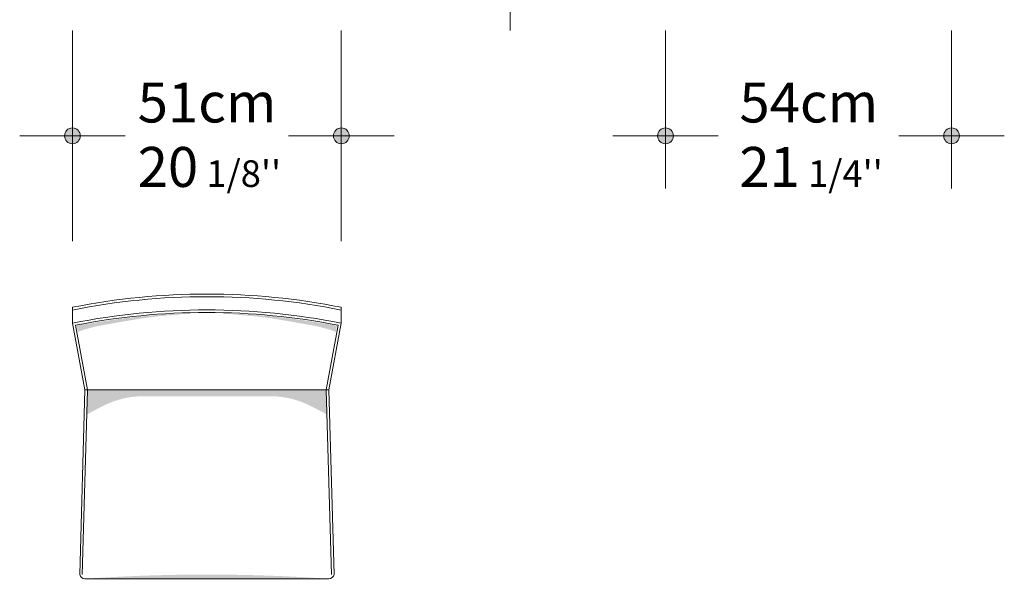
# Model space of a CAD drawing. Units: centimetres. Extents: x -537 to 1333, y -13 to 1112.
# Drawn here: x -133 to 54, y 874 to 981 of the extents above; entities that cross this region are included whole.
import ezdxf

# ---------------------------------------------------------------- set-up
doc = ezdxf.new("R2010")
doc.units = ezdxf.units.CM
doc.header["$LTSCALE"] = 25.4
doc.layers.add('Nessuna', color=7, linetype='Continuous', lineweight=0)
doc.styles.add('Arial', font='Arial')

# ---------------------------------------------------------------- blocks, each defined once
blk = doc.blocks.new('Gruppo-59')
at = {"color": 7, "linetype": 'Continuous', "lineweight": 0}
blk.add_wipeout([(-144.5217886131465, 907.587482873628), (-142.1627501937841, 894.9244849324248), (-143.14216344656234, 859.9013876905843), (-142.02578408914323, 859.1126774563561), (-119.02178670579778, 859.1032531910575), (-119.02178670579778, 913.1032531910583), (-119.12204117951828, 913.1032146794676), (-119.22229559406368, 913.1030991447184), (-119.32254989025887, 913.1029065868786), (-119.4228040089289, 913.1026370060621), (-119.5230578908988, 913.1022904024279), (-119.62331147699386, 913.1018667761806), (-119.72356470803948, 913.1013661275704), (-119.82381752486128, 913.1007884568926), (-119.92406986828512, 913.1001337644882), (-120.02432167913716, 913.0994020507438), (-120.12457289824385, 913.098593316091), (-120.22482346643203, 913.0977075610075), (-120.32507332452886, 913.096744786016), (-120.42532241336195, 913.0957049916844), (-120.52557067375938, 913.0945881786269), (-120.62581804654958, 913.0933943475027), (-120.72606447256176, 913.0921234990161), (-120.82630989262569, 913.0907756339177), (-120.92655424757146, 913.0893507530025), (-121.02679747822997, 913.0878488571121), (-121.12703952543268, 913.0862699471327), (-121.22728033001185, 913.0846140239961), (-121.32751983280048, 913.08288108868), (-121.42775797463223, 913.0810711422071), (-121.52799469634166, 913.0791841856459), (-121.62822993876414, 913.07722022011), (-121.72846364273587, 913.0751792467587), (-121.82869574909405, 913.0730612667965), (-121.92892619867675, 913.0708662814739), (-122.02915493232304, 913.0685942920861), (-122.12938189087302, 913.0662452999746), (-122.22960701516777, 913.0638193065254), (-122.32983024604957, 913.0613163131708), (-122.43005152436169, 913.0587363213878), (-122.53027079094868, 913.0560793326997), (-122.6304879866561, 913.0533453486744), (-122.73070305233095, 913.0505343709259), (-122.83091592882137, 913.0476464011132), (-122.93112655697672, 913.0446814409412), (-123.03133487764786, 913.0416394921594), (-123.13154083168686, 913.0385205565641), (-123.23174435994729, 913.0353246359955), (-123.33194540328407, 913.0320517323404), (-123.43214390255366, 913.0287018475304), (-123.53233979861398, 913.0252749835432), (-123.63253303232449, 913.0217711424011), (-123.73272354454622, 913.0181903261722), (-123.83291127614169, 913.0145325369704), (-123.93309616797531, 913.0107977769545), (-124.03327816091317, 913.0069860483288), (-124.1334571958228, 913.0030973533436), (-124.23363321357367, 912.9991316942936), (-124.33380615503688, 912.9950890735201), (-124.43397596108557, 912.9909694934089), (-124.53414257259448, 912.9867729563917), (-124.63430593044045, 912.9824994649456), (-124.73446597550208, 912.9781490215928), (-124.83462264866004, 912.9737216289013), (-124.93477589079697, 912.9692172894844), (-125.03492564279745, 912.9646360060005), (-125.1350718455482, 912.9599777811542), (-125.23521443993805, 912.9552426176945), (-125.33535336685789, 912.9504305184166), (-125.4354885672008, 912.9455414861608), (-125.53561998186214, 912.9405755238128), (-125.63574755173936, 912.9355326343039), (-125.73587121773227, 912.9304128206104), (-125.83599092074296, 912.9252160857544), (-125.93610660167593, 912.9199424328033), (-126.03621820143792, 912.9145918648699), (-126.1363256609382, 912.9091643851123), (-126.23642892108839, 912.9036599967342), (-126.33652792280266, 912.8980787029841), (-126.43662260699766, 912.8924205071569), (-126.53671291459263, 912.8866854125921), (-126.63679878650927, 912.880873422675), (-126.73688016367207, 912.874984540836), (-126.8369569870081, 912.8690187705508), (-126.937029197447, 912.862976115341), (-127.03709673592122, 912.8568565787733), (-127.13715954336604, 912.8506601644594), (-127.23721756071966, 912.8443868760571), (-127.33727072892279, 912.8380367172689), (-127.4373189889191, 912.8316096918431), (-127.53736228165526, 912.8251058035734), (-127.6374005480808, 912.8185250562985), (-127.73743372914814, 912.8118674539028), (-127.83746176581289, 912.805133000316), (-127.93748459903355, 912.7983216995128), (-128.03750216977173, 912.7914335555139), (-128.13751441899217, 912.7844685723849), (-128.2375212876627, 912.7774267542369), (-128.3375227167544, 912.7703081052261), (-128.43751864724146, 912.7631126295546), (-128.53750902010145, 912.7558403314695), (-128.6374937763151, 912.7484912152629), (-128.7374728568665, 912.741065285273), (-128.83744620274308, 912.7335625458829), (-128.93741375493568, 912.725983001521), (-129.03737545443855, 912.7183266566611), (-129.13733124224942, 912.7105935158222), (-129.2372810593694, 912.7027835835692), (-129.33722484680325, 912.6948968645116), (-129.43716254555923, 912.6869333633045), (-129.5370940966492, 912.6788930846484), (-129.63701944108868, 912.6707760332893), (-129.73693851989682, 912.6625822140179), (-129.83685127409646, 912.6543116316709), (-129.9367576447142, 912.6459642911298), (-130.03665757278037, 912.6375401973216), (-130.1365509993292, 912.6290393552188), (-130.2364378653986, 912.6204617698389), (-130.33631811203048, 912.6118074462449), (-130.4361916802706, 912.6030763895449), (-130.53605851116873, 912.5942686048926), (-130.63591854577854, 912.5853840974863), (-130.7357717251577, 912.5764228725708), (-130.83561799036798, 912.5673849354347), (-130.93545728247523, 912.5582702914131), (-131.03528954254938, 912.5490789458858), (-131.13511471166456, 912.539810904278), (-131.23493273089903, 912.53046617206), (-131.33474354133529, 912.5210447547479), (-131.43454708406014, 912.5115466579022), (-131.5343433001646, 912.5019718871296), (-131.63413213074404, 912.4923204480813), (-131.7339135168982, 912.4825923464539), (-131.8336873997311, 912.4727875879898), (-131.93345372035142, 912.462906178476), (-132.03321241987229, 912.4529481237453), (-132.1329634394111, 912.442913429675), (-132.2327067200899, 912.4328021021884), (-132.33244220303536, 912.4226141472536), (-132.43216982937867, 912.4123495708839), (-132.5318895402557, 912.402008379138), (-132.63160127680692, 912.3915905781199), (-132.73130498017764, 912.3810961739788), (-132.83100059151784, 912.3705251729086), (-132.93068805198226, 912.3598775811494), (-133.03036730273044, 912.3491534049854), (-133.13003828492683, 912.3383526507469), (-133.22970093974072, 912.3274753248086), (-133.3293552083463, 912.3165214335913), (-133.42900103192278, 912.3054909835603), (-133.52863835165425, 912.2943839812264), (-133.6282671087299, 912.2832004331455), (-133.72788724434392, 912.2719403459184), (-133.82749869969564, 912.2606037261918), (-133.9271014159895, 912.2491905806568), (-134.02669533443506, 912.23770091605), (-134.12628039624715, 912.2261347391534), (-134.22585654264572, 912.2144920567938), (-134.32542371485607, 912.2027728758434), (-134.42498185410878, 912.1909772032192), (-134.5245309016397, 912.1791050458836), (-134.62407079869018, 912.1671564108443), (-134.7236014865068, 912.1551313051539), (-134.82312290634172, 912.1430297359104), (-134.9226349994525, 912.1308517102564), (-135.02213770710222, 912.11859723538), (-135.12163097055947, 912.1062663185146), (-135.22111473109848, 912.0938589669386), (-135.32058892999905, 912.081375187975), (-135.4200535085466, 912.0688149889927), (-135.51950840803227, 912.0561783774053), (-135.6189535697529, 912.0434653606713), (-135.71838893501106, 912.030675946295), (-135.81781444511512, 912.0178101418248), (-135.9172300413793, 912.0048679548552), (-136.01663566512357, 911.9918493930251), (-136.1160312576739, 911.9787544640185), (-136.21541676036216, 911.9655831755651), (-136.31479211452606, 911.9523355354389), (-136.41415726150947, 911.9390115514595), (-136.51351214266217, 911.9256112314913), (-136.61285669933991, 911.9121345834437), (-136.71219087290476, 911.8985816152715), (-136.81151460472498, 911.8849523349743), (-136.9108278361747, 911.8712467505966), (-137.01013050863435, 911.8574648702282), (-137.10942256349063, 911.8436067020041), (-137.2087039421365, 911.8296722541033), (-137.3079745859712, 911.8156615347516), (-137.4072344364004, 911.8015745522182), (-137.50648343483596, 911.7874113148179), (-137.60572152269629, 911.7731718309108), (-137.70494864140622, 911.7588561089017), (-137.804164732397, 911.7444641572401), (-137.90336973710646, 911.7299959844215), (-138.00256359697892, 911.7154515989853), (-138.10174625346528, 911.7008310095162), (-138.2009176480231, 911.6861342246441), (-138.30007772211655, 911.6713612530439), (-138.39922641721645, 911.6565121034351), (-138.49836367480043, 911.6415867845826), (-138.59748943635276, 911.6265853052961), (-138.6966036433646, 911.6115076744302), (-138.79570623733383, 911.5963539008841), (-138.8947971597653, 911.5811239936025), (-138.99387635217062, 911.5658179615751), (-139.09294375606845, 911.5504358138362), (-139.19199931298425, 911.5349775594647), (-139.29104296445067, 911.5194432075853), (-139.39007465200726, 911.5038327673667), (-139.4890943172006, 911.4881462480232), (-139.58810190158448, 911.4723836588139), (-139.68709734671978, 911.4565450090424), (-139.78608059417436, 911.4406303080574), (-139.88505158552357, 911.4246395652528), (-139.98401026235004, 911.4085727900671), (-140.08295656624335, 911.3924299919834), (-140.18189043880054, 911.3762111805302), (-140.280811821626, 911.3599163652805), (-140.37972065633144, 911.3435455558526), (-140.47861688453605, 911.3270987619092), (-140.57750044786638, 911.3105759931577), (-140.67637128795653, 911.2939772593511), (-140.77522934644807, 911.2773025702863), (-140.8740745649901, 911.2605519358061), (-140.97290688523938, 911.2437253657972), (-141.07172624886016, 911.2268228701917), (-141.1705325975244, 911.2098444589658), (-141.26932587291182, 911.1927901421413), (-141.36810601670973, 911.1756599297847), (-141.46687297061322, 911.1584538320069), (-141.5656266763252, 911.1411718589636), (-141.6643670755564, 911.1238140208558), (-141.7630941100254, 911.1063803279287), (-141.86180772145863, 911.0888707904726), (-141.96050785159048, 911.0712854188225), (-142.05919444216332, 911.053624223358), (-142.15786743492743, 911.035887214504), (-142.25652677164118, 911.0180744027293), (-142.35517239407102, 911.0001857985484), (-142.45380424399144, 910.9822214125195), (-142.55242226318506, 910.9641812552463), (-142.65102639344275, 910.9460653373771), (-142.74961657656345, 910.9278736696045), (-142.84819275435441, 910.9096062626664), (-142.946754868631, 910.8912631273452), (-143.04530286121718, 910.8728442744675), (-143.14383667394517, 910.8543497149054), (-143.24235624865543, 910.835779459575), (-143.34086152719675, 910.8171335194377), (-143.4393524514266, 910.7984119054988), (-143.53782896321073, 910.7796146288092), (-143.63629100442347, 910.7607417004638), (-143.73473851694774, 910.741793131602), (-143.83317144267494, 910.7227689334088), (-143.93158972350517, 910.7036691171128), (-144.02999330134708, 910.6844936939876), (-144.12838211811805, 910.6652426753517), (-144.22675611574422, 910.6459160725678), (-144.32511523616043, 910.6265138970437), (-144.42345942131024, 910.6070361602312), (-144.5217886131464, 910.5874828736283)], dxfattribs=at).dxf.layer = 'Nessuna'
at = {"layer": 'Nessuna', "linetype": 'Continuous', "lineweight": 0}
for color, points in [(254, [(-143.6887216998938, 907.1284821862419), (-143.5000800796062, 905.9115928237919), (-143.3059185242101, 905.9938595366062), (-142.249097481721, 906.3754735879095), (-141.1940216798756, 906.6571028696972), (-140.188938262788, 906.9396047718068), (-136.9280891893454, 907.5327854527374), (-134.620585907589, 907.9425763807519), (-131.3606094544683, 908.4857646769245), (-128.95486664384, 908.7938255947798), (-127.4516046198179, 908.9676165241553), (-124.7976451260442, 909.1713295708854), (-123.9960217292753, 909.2573524152513), (-123.8942917191159, 909.3555919441233), (-127.096422204582, 909.2614624904493), (-130.452020325609, 908.9699813587092), (-134.4101449246953, 908.5389945165583), (-137.3675492083034, 908.140547652728), (-140.2758337274756, 907.6912357838179), (-142.4824796193948, 907.3296919999173)]), (253, [(-141.7278167369801, 892.5907633963579), (-140.992817065779, 893.392453936928), (-140.392817065779, 893.792453936928), (-139.492817065779, 894.142453936928), (-137.6928170657789, 894.442453936928), (-134.742817065779, 894.592453936928), (-119.0217867057978, 894.8811624271648), (-141.6629455864369, 894.9105080059168)])]:
    blk.add_hatch(color=color, dxfattribs=at).paths.add_polyline_path(points)
h = blk.add_hatch(color=254, dxfattribs=at)
edge = h.paths.add_edge_path()
edge.add_line((-119.0217867057978, 893.7282849871557), (-119.0217867057978, 894.9244849324248))
edge.add_line((-119.0217867057978, 894.9244849324248), (-141.6629455864369, 894.9105080059168))
edge.add_line((-141.6629455864369, 894.9105080059168), (-141.7926878875232, 890.2710187867991))
edge.add_line((-141.7926878875232, 890.2710187867991), (-138.874774448957, 891.7991640579046))
edge.add_arc((-131.033083750181, 876.8258659666275), 16.90241902052821, 90, 117.6415749428848, ccw=False)
edge.add_line((-131.033083750181, 893.7282849871557), (-119.0217867057978, 893.7282849871557))
at = {"layer": 'Nessuna', "color": 1, "linetype": 'Continuous', "lineweight": 0}
for p, q in [((-144.5217886131464, 907.587482873628), (-144.5217886131464, 910.5874828736283)), ((-142.1627501937841, 894.9244849324248), (-144.5217886131464, 907.587482873628)), ((-141.6629455864369, 894.9105080059168), (-143.9400585709659, 907.1926117288119)), ((-142.1627501937841, 894.9244849324248), (-119.0217867057978, 894.9244849324248))]:
    blk.add_line(p, q, dxfattribs=at)
for centre, radius, start, end in [((-119.0217867057978, 782.6105780418499), 130.4926751492085, 90, 101.2688673726749), ((-119.0217867057978, 782.6105780418499), 129.9926751492085, 90, 101.3127826442628), ((-119.0217867057978, 779.6105780418139), 130.4926751492435, 90, 101.2688673726719), ((-119.0217867058115, 779.6105780419592), 129.9926751490981, 89.99999999999395, 101.0514163247723)]:
    blk.add_arc(centre, radius, start, end, dxfattribs=at)
at = {"color": 7, "linetype": 'Continuous', "lineweight": 0}
blk.add_wipeout([(-142.16275019378406, 859.1032531910575), (-142.16809209832408, 859.1032674591313), (-142.17343385042673, 859.1033102629457), (-142.17877529765897, 859.1033816012792), (-142.18411628759648, 859.1034814720961), (-142.18945666782795, 859.1036098725463), (-142.19479628595957, 859.103766798966), (-142.20013498961916, 859.1039522468769), (-142.2054726264607, 859.104166210987), (-142.21080904416857, 859.1044086851911), (-142.216144090462, 859.1046796625693), (-142.22147761309932, 859.1049791353892), (-142.22680945988233, 859.105307095105), (-142.23213947866066, 859.1056635323579), (-142.2374675173361, 859.1060484369767), (-142.24279342386697, 859.1064617979777), (-142.24811704627237, 859.1069036035651), (-142.25343823263668, 859.1073738411314), (-142.25875683111374, 859.107872497258), (-142.2640726899312, 859.1083995577152), (-142.26938565739496, 859.1089550074624), (-142.27469558189335, 859.1095388306496), (-142.28000231190165, 859.1101510106164), (-142.28530569598618, 859.1107915298937), (-142.29060558280878, 859.1114603702035), (-142.29590182113114, 859.11215751246), (-142.30119425981894, 859.1128829367688), (-142.30648274784647, 859.1136366224297), (-142.31176713430062, 859.114418547935), (-142.31704726838532, 859.1152286909719), (-142.32232299942592, 859.1160670284216), (-142.3275941768734, 859.1169335363617), (-142.3328606503086, 859.1178281900651), (-142.3381222694467, 859.1187509640018), (-142.34337888414134, 859.1197018318395), (-142.348630344389, 859.1206807664439), (-142.3538765003332, 859.1216877398801), (-142.35911720226892, 859.1227227234133), (-142.36435230064666, 859.1237856875084), (-142.36958164607694, 859.1248766018331), (-142.37480508933433, 859.1259954352565), (-142.3800224813619, 859.1271421558516), (-142.3852336732754, 859.1283167308954), (-142.39043851636742, 859.12951912687), (-142.39563686211187, 859.1307493094637), (-142.40082856216796, 859.1320072435717), (-142.4060134683846, 859.1332928932976), (-142.41119143280446, 859.1346062219538), (-142.41636230766844, 859.1359471920629), (-142.4215259454197, 859.1373157653588), (-142.42668219870788, 859.1387119027879), (-142.43183092039337, 859.1401355645096), (-142.43697196355154, 859.141586709898), (-142.44210518147676, 859.1430652975434), (-142.4472304276868, 859.1445712852521), (-142.45234755592688, 859.1461046300494), (-142.45745642017383, 859.1476652881795), (-142.4625568746404, 859.1492532151069), (-142.46764877377925, 859.1508683655186), (-142.4727319722872, 859.1525106933243), (-142.4778063251093, 859.1541801516584), (-142.48287168744312, 859.1558766928808), (-142.48792791474276, 859.157600268579), (-142.49297486272286, 859.1593508295688), (-142.49801238736308, 859.1611283258956), (-142.50304034491182, 859.1629327068367), (-142.50805859189055, 859.1647639209019), (-142.51306698509782, 859.1666219158358), (-142.5180653816134, 859.1685066386178), (-142.5230536388023, 859.1704180354658), (-142.52803161431888, 859.1723560518354), (-142.53299916611093, 859.1743206324232), (-142.53795615242356, 859.1763117211678), (-142.54290243180358, 859.1783292612511), (-142.54783786310318, 859.1803731951002), (-142.55276230548418, 859.1824434643892), (-142.55767561842194, 859.1845400100405), (-142.56257766170947, 859.1866627722268), (-142.5674682954613, 859.1888116903726), (-142.57234738011766, 859.1909867031563), (-142.5772147764482, 859.1931877485113), (-142.58207034555616, 859.1954147636279), (-142.58691394888234, 859.1976676849561), (-142.59174544820897, 859.1999464482062), (-142.5965647056637, 859.2022509883507), (-142.6013715837234, 859.2045812396273), (-142.60616594521835, 859.2069371355392), (-142.61094765333593, 859.2093186088587), (-142.6157165716246, 859.2117255916273), (-142.62047256399782, 859.2141580151592), (-142.6252154947379, 859.2166158100423), (-142.6299452284998, 859.2190989061406), (-142.63466163031524, 859.2216072325964), (-142.6393645655962, 859.2241407178313), (-142.64405390013906, 859.2266992895496), (-142.64872950012827, 859.2292828747395), (-142.6533912321402, 859.2318913996754), (-142.65803896314702, 859.23452478992), (-142.66267256052038, 859.2371829703268), (-142.66729189203522, 859.2398658650412), (-142.67189682587366, 859.2425733975039), (-142.6764872306286, 859.2453054904521), (-142.68106297530758, 859.2480620659228), (-142.68562392933646, 859.2508430452538), (-142.69016996256323, 859.2536483490863), (-142.69470094526156, 859.2564778973683), (-142.6992167481347, 859.2593316093551), (-142.703717242319, 859.2622094036129), (-142.7082022993877, 859.2651111980203), (-142.71267179135455, 859.2680369097714), (-142.7171255906775, 859.2709864553777), (-142.72156357026225, 859.2739597506704), (-142.72598560346592, 859.2769567108035), (-142.73039156410076, 859.2799772502547), (-142.73478132643763, 859.2830212828297), (-142.73915476520963, 859.2860887216639), (-142.74351175561563, 859.2891794792238), (-142.74785217332393, 859.2922934673115), (-142.75217589447573, 859.2954305970655), (-142.75648279568867, 859.2985907789646), (-142.7607727540604, 859.3017739228289), (-142.76504564717203, 859.3049799378241), (-142.76930135309166, 859.3082087324626), (-142.7735397503778, 859.3114602146073), (-142.77776071808296, 859.3147342914733), (-142.78196413575697, 859.3180308696312), (-142.78614988345046, 859.3213498550091), (-142.79031784171835, 859.3246911528962), (-142.79446789162313, 859.3280546679446), (-142.7985999147384, 859.3314403041725), (-142.80271379315212, 859.3348479649667), (-142.80680940947005, 859.3382775530861), (-142.8108866468191, 859.3417289706634), (-142.8149453888506, 859.3452021192082), (-142.81898551974365, 859.3486968996103), (-142.82300692420853, 859.3522132121423), (-142.82700948748985, 859.355750956462), (-142.83099309536985, 859.359310031616), (-142.83495763417173, 859.3628903360417), (-142.8389029907628, 859.3664917675712), (-142.8428290525578, 859.3701142234337), (-142.84673570752201, 859.3737576002577), (-142.8506228441746, 859.3774217940758), (-142.85449035159166, 859.3811067003259), (-142.8583381194094, 859.3848122138548), (-142.86216603782736, 859.3885382289216), (-142.86597399761152, 859.3922846392003), (-142.86976189009732, 859.3960513377822), (-142.87352960719295, 859.3998382171809), (-142.87727704138226, 859.4036451693331), (-142.8810040857279, 859.4074720856033), (-142.88471063387442, 859.4113188567857), (-142.8883965800512, 859.4151853731086), (-142.8920618190755, 859.4190715242363), (-142.89570624635556, 859.422977199273), (-142.89932975789344, 859.426902286766), (-142.90293225028813, 859.4308466747083), (-142.9065136207383, 859.4348102505421), (-142.91007376704547, 859.4387929011625), (-142.9136125876168, 859.4427945129198), (-142.91712998146795, 859.4468149716237), (-142.92062584822608, 859.4508541625453), (-142.92410008813258, 859.4549119704221), (-142.92755260204606, 859.4589882794596), (-142.93098329144507, 859.463082973336), (-142.93439205843092, 859.4671959352041), (-142.93777880573057, 859.4713270476959), (-142.94114343669926, 859.4754761929256), (-142.94448585532345, 859.4796432524925), (-142.9478059662233, 859.4838281074847), (-142.9511036746557, 859.4880306384824), (-142.95437888651676, 859.4922507255618), (-142.9576315083445, 859.4964882482979), (-142.96086144732166, 859.5007430857679), (-142.9640686112782, 859.5050151165553), (-142.96725290869406, 859.5093042187527), (-142.9704142487016, 859.5136102699656), (-142.97355254108837, 859.5179331473162), (-142.97666769629964, 859.5222727274461), (-142.97975962544083, 859.5266288865201), (-142.9828282402802, 859.5310015002303), (-142.98587345325134, 859.5353904437995), (-142.9888951774556, 859.539795591984), (-142.99189332666455, 859.5442168190775), (-142.9948678153226, 859.5486539989157), (-142.9978185585493, 859.5531070048783), (-143.00074547214186, 859.5575757098935), (-143.00364847257734, 859.5620599864421), (-143.00652747701537, 859.5665597065599), (-143.00938240330024, 859.5710747418423), (-143.0122131699633, 859.5756049634474), (-143.01501969622544, 859.5801502421003), (-143.01780190199918, 859.5847104480963), (-143.02055970789107, 859.5892854513044), (-143.02329303520398, 859.5938751211719), (-143.02600180593927, 859.5984793267274), (-143.02868594279906, 859.6030979365844), (-143.03134536918844, 859.6077308189455), (-143.0339800092176, 859.6123778416062), (-143.0365897877041, 859.6170388719584), (-143.0391746301748, 859.6217137769942), (-143.04173446286842, 859.6264024233099), (-143.0442692127371, 859.6311046771094), (-143.04677880744887, 859.6358204042087), (-143.04926317538954, 859.6405494700391), (-143.05172224566485, 859.6452917396513), (-143.0541559481024, 859.6500470777189), (-143.05656421325367, 859.6548153485431), (-143.05894697239606, 859.659596416056), (-143.06130415753483, 859.6643901438241), (-143.063635701405, 859.6691963950528), (-143.06594153747326, 859.6740150325904), (-143.0682215999399, 859.6788459189316), (-143.07047582374082, 859.6836889162212), (-143.07270414454905, 859.6885438862591), (-143.07490649877698, 859.6934106905028), (-143.07708282357785, 859.6982891900728), (-143.0792330568478, 859.7031792457552), (-143.08135713722737, 859.708080718007), (-143.08345500410354, 859.7129934669586), (-143.08552659761128, 859.7179173524195), (-143.08757185863524, 859.7228522338806), (-143.0895907288116, 859.7277979705198), (-143.09158315052957, 859.7327544212045), (-143.0935490669331, 859.7377214444969), (-143.0954884219225, 859.7426988986572), (-143.0974011601561, 859.747686641648), (-143.09928722705163, 859.7526845311384), (-143.1011465687881, 859.7576924245079), (-143.102979132307, 859.7627101788503), (-143.10478486531406, 859.7677376509786), (-143.1065637162806, 859.7727746974276), (-143.10831563444506, 859.7778211744601), (-143.11004056981446, 859.7828769380685), (-143.11173847316576, 859.7879418439809), (-143.1134092960474, 859.7930157476645), (-143.11505299078047, 859.7980985043298), (-143.11666951046027, 859.803189968934), (-143.11825880895756, 859.8082899961868), (-143.11982084091989, 859.8133984405529), (-143.12135556177287, 859.8185151562569), (-143.1228629277215, 859.8236399972877), (-143.12434289575137, 859.8287728174016), (-143.12579542362985, 859.8339134701282), (-143.12722046990746, 859.8390618087727), (-143.12861799391877, 859.8442176864216), (-143.12998795578392, 859.8493809559459), (-143.13133031640942, 859.854551470006), (-143.1326450374895, 859.8597290810549), (-143.13393208150708, 859.8649136413438), (-143.13519141173487, 859.8701050029252), (-143.13642299223642, 859.8753030176579), (-143.13762678786722, 859.8805075372104), (-143.13880276427554, 859.8857184130657), (-143.13995088790355, 859.8909354965256), (-143.14107112598825, 859.8961586387146), (-143.14216344656228, 859.9013876905843), (-142.16275019378406, 860.1032531910569)], dxfattribs=at).dxf.layer = 'Nessuna'
at = {"layer": 'Nessuna', "linetype": 'Continuous', "lineweight": 0}
h = blk.add_hatch(color=254, dxfattribs=at)
edge = h.paths.add_edge_path()
edge.add_line((-119.0217886131464, 859.1032531910575), (-119.0217886131464, 859.9008122887078))
edge.add_arc((-119.0217886131464, 523.7876609433421), 336.1131513453658, 90, 93.94786441704565)
edge.add_line((-142.1627501937841, 859.1032531910575), (-119.0217886131464, 859.1032531910575))
at = {"layer": 'Nessuna', "color": 1, "linetype": 'Continuous', "lineweight": 0}
for p, q in [((-142.1627501937841, 894.9244849324248), (-143.1421634465623, 859.9013876905843)), ((-141.6629455864369, 894.9105080059168), (-142.6423588392152, 859.8874107640762)), ((-142.1627501937841, 859.1032531910575), (-119.0217867057978, 859.1032531910575))]:
    blk.add_line(p, q, dxfattribs=at)
blk.add_arc((-142.1627501937841, 860.1032531910569), 0.999999999999354, 191.6460696619374, 270, dxfattribs=at)
at = {"color": 7, "linetype": 'Continuous', "lineweight": 0}
blk.add_wipeout([(-93.52178479844908, 907.587482873628), (-95.8808232178115, 894.9244849324248), (-94.90140996503327, 859.9013876905843), (-96.01778932245236, 859.1126774563561), (-119.0217867057978, 859.1032531910575), (-119.0217867057978, 913.1032531910583), (-118.92153223207731, 913.1032146794676), (-118.82127781753192, 913.1030991447184), (-118.72102352133673, 913.1029065868786), (-118.62076940266672, 913.1026370060621), (-118.52051552069685, 913.1022904024279), (-118.42026193460177, 913.1018667761806), (-118.32000870355617, 913.1013661275704), (-118.21975588673438, 913.1007884568926), (-118.11950354331051, 913.1001337644882), (-118.01925173245849, 913.0994020507438), (-117.9190005133518, 913.098593316091), (-117.81874994516365, 913.0977075610075), (-117.71850008706684, 913.096744786016), (-117.61825099823373, 913.0957049916844), (-117.51800273783633, 913.0945881786269), (-117.417755365046, 913.0933943475027), (-117.31750893903369, 913.0921234990161), (-117.21726351896977, 913.0907756339177), (-117.117019164024, 913.0893507530025), (-117.01677593336552, 913.0878488571121), (-116.9165338861628, 913.0862699471327), (-116.81629308158362, 913.0846140239961), (-116.71605357879503, 913.08288108868), (-116.61581543696329, 913.0810711422071), (-116.51557871525385, 913.0791841856459), (-116.4153434728314, 913.07722022011), (-116.31510976885966, 913.0751792467587), (-116.2148776625015, 913.0730612667965), (-116.11464721291878, 913.0708662814739), (-116.0144184792725, 913.0685942920861), (-115.91419152072255, 913.0662452999744), (-115.8139663964278, 913.0638193065254), (-115.713743165546, 913.0613163131706), (-115.6135218872339, 913.0587363213878), (-115.51330262064693, 913.0560793326997), (-115.41308542493948, 913.0533453486744), (-115.31287035926464, 913.0505343709259), (-115.21265748277425, 913.0476464011132), (-115.1124468546189, 913.044681440941), (-115.0122385339478, 913.0416394921594), (-114.91203257990877, 913.0385205565639), (-114.81182905164835, 913.0353246359955), (-114.71162800831156, 913.0320517323404), (-114.611429509042, 913.0287018475304), (-114.51123361298168, 913.0252749835432), (-114.41104037927117, 913.0217711424011), (-114.31084986704947, 913.0181903261722), (-114.21066213545387, 913.0145325369704), (-114.11047724362012, 913.0107977769545), (-114.01029525068228, 913.0069860483288), (-113.91011621577262, 913.0030973533434), (-113.8099401980218, 912.9991316942936), (-113.70976725655856, 912.9950890735201), (-113.60959745050992, 912.9909694934089), (-113.50943083900098, 912.9867729563917), (-113.40926748115504, 912.9824994649455), (-113.3091074360934, 912.9781490215928), (-113.20895076293544, 912.9737216289013), (-113.10879752079853, 912.9692172894844), (-113.00864776879807, 912.9646360060005), (-112.9085015660473, 912.9599777811542), (-112.80835897165747, 912.9552426176945), (-112.70822004473766, 912.9504305184166), (-112.60808484439474, 912.9455414861607), (-112.50795342973342, 912.9405755238128), (-112.4078258598562, 912.9355326343036), (-112.3077021938633, 912.9304128206102), (-112.2075824908526, 912.9252160857543), (-112.10746680991964, 912.9199424328032), (-112.00735521015764, 912.9145918648697), (-111.90724775065739, 912.9091643851121), (-111.80714449050721, 912.903659996734), (-111.70704548879294, 912.8980787029841), (-111.60695080459793, 912.8924205071569), (-111.50686049700299, 912.8866854125921), (-111.40677462508633, 912.880873422675), (-111.30669324792353, 912.8749845408358), (-111.20661642458758, 912.8690187705508), (-111.10654421414864, 912.862976115341), (-111.0064766756743, 912.8568565787731), (-110.90641386822936, 912.8506601644592), (-110.80635585087575, 912.8443868760569), (-110.70630268267263, 912.8380367172688), (-110.6062544226763, 912.831609691843), (-110.50621112994017, 912.8251058035733), (-110.40617286351466, 912.8185250562983), (-110.30613968244728, 912.8118674539026), (-110.20611164578256, 912.8051330003158), (-110.10608881256191, 912.7983216995126), (-110.00607124182373, 912.7914335555137), (-109.90605899260333, 912.7844685723846), (-109.80605212393279, 912.7774267542366), (-109.7060506948411, 912.7703081052259), (-109.60605476435403, 912.7631126295544), (-109.50606439149405, 912.7558403314691), (-109.40607963528043, 912.7484912152628), (-109.30610055472904, 912.7410652852728), (-109.20612720885246, 912.7335625458827), (-109.10615965665986, 912.7259830015207), (-109.00619795715699, 912.7183266566608), (-108.90624216934617, 912.7105935158221), (-108.80629235222618, 912.702783583569), (-108.70634856479234, 912.6948968645113), (-108.60641086603636, 912.6869333633042), (-108.50647931494638, 912.6788930846482), (-108.4065539705069, 912.6707760332889), (-108.30663489169878, 912.6625822140177), (-108.20672213749914, 912.6543116316705), (-108.10681576688143, 912.6459642911295), (-108.00691583881523, 912.6375401973213), (-107.90702241226644, 912.6290393552187), (-107.80713554619703, 912.6204617698388), (-107.70725529956516, 912.6118074462447), (-107.607381731325, 912.6030763895448), (-107.50751490042693, 912.5942686048922), (-107.40765486581714, 912.5853840974862), (-107.30780168643797, 912.5764228725704), (-107.20795542122771, 912.5673849354343), (-107.10811612912045, 912.5582702914128), (-107.00828386904632, 912.5490789458854), (-106.90845869993115, 912.5398109042777), (-106.80864068069668, 912.5304661720598), (-106.70882987026042, 912.5210447547475), (-106.60902632753559, 912.5115466579018), (-106.50923011143115, 912.5019718871292), (-106.4094412808517, 912.4923204480808), (-106.30965989469755, 912.4825923464535), (-106.20988601186453, 912.4727875879895), (-106.1101196912441, 912.4629061784757), (-106.01036099172323, 912.4529481237448), (-105.91060997218445, 912.4429134296746), (-105.81086669150561, 912.432802102188), (-105.71113120856016, 912.4226141472531), (-105.6114035822169, 912.4123495708834), (-105.51168387133988, 912.4020083791377), (-105.41197213478864, 912.3915905781196), (-105.3122684314179, 912.3810961739784), (-105.21257282007774, 912.3705251729083), (-105.11288535961334, 912.359877581149), (-105.01320610886518, 912.349153404985), (-104.91353512666875, 912.3383526507463), (-104.81387247185488, 912.3274753248082), (-104.71421820324932, 912.3165214335908), (-104.61457237967285, 912.3054909835598), (-104.5149350599414, 912.2943839812258), (-104.41530630286576, 912.2832004331449), (-104.31568616725174, 912.271940345918), (-104.21607471190002, 912.2606037261912), (-104.11647199560615, 912.2491905806562), (-104.01687807716058, 912.2377009160497), (-103.91729301534853, 912.2261347391529), (-103.81771686894996, 912.2144920567932), (-103.71814969673962, 912.2027728758428), (-103.61859155748692, 912.1909772032186), (-103.51904250995602, 912.179105045883), (-103.41950261290555, 912.167156410844), (-103.31997192508892, 912.1551313051535), (-103.220450505254, 912.1430297359099), (-103.12093841214325, 912.1308517102558), (-103.02143570449356, 912.1185972353794), (-102.9219424410363, 912.1062663185141), (-102.82245868049728, 912.093858966938), (-102.72298448159674, 912.0813751879745), (-102.62351990304919, 912.0688149889922), (-102.52406500356352, 912.0561783774046), (-102.42461984184291, 912.0434653606708), (-102.32518447658477, 912.0306759462943), (-102.2257589664807, 912.0178101418244), (-102.12634337021653, 912.0048679548547), (-102.02693774647227, 911.9918493930245), (-101.92754215392193, 911.9787544640179), (-101.8281566512337, 911.9655831755645), (-101.72878129706979, 911.9523355354384), (-101.6294161500864, 911.9390115514589), (-101.53006126893371, 911.9256112314906), (-101.43071671225587, 911.9121345834432), (-101.33138253869087, 911.8985816152708), (-101.23205880687067, 911.8849523349736), (-101.13274557542096, 911.871246750596), (-101.03344290296131, 911.8574648702275), (-100.93415084810503, 911.8436067020033), (-100.83486946945918, 911.8296722541027), (-100.73559882562448, 911.8156615347509), (-100.6363389751953, 911.8015745522174), (-100.53708997675977, 911.7874113148171), (-100.43785188889942, 911.77317183091), (-100.33862477018951, 911.7588561089009), (-100.23940867919872, 911.7444641572395), (-100.14020367448927, 911.7299959844207), (-100.04100981461681, 911.7154515989844), (-99.94182715813045, 911.7008310095152), (-99.84265576357265, 911.6861342246433), (-99.74349568947923, 911.671361253043), (-99.6443469943793, 911.6565121034344), (-99.54520973679536, 911.6415867845819), (-99.44608397524301, 911.6265853052953), (-99.34696976823119, 911.6115076744293), (-99.24786717426196, 911.5963539008832), (-99.14877625183051, 911.5811239936018), (-99.0496970594252, 911.5658179615742), (-98.95062965552741, 911.5504358138353), (-98.85157409861158, 911.5349775594638), (-98.75253044714518, 911.5194432075843), (-98.6534987595886, 911.5038327673658), (-98.55447909439528, 911.4881462480223), (-98.45547151001138, 911.472383658813), (-98.3564760648761, 911.4565450090415), (-98.25749281742142, 911.4406303080565), (-98.15852182607209, 911.4246395652519), (-98.05956314924562, 911.4085727900662), (-97.96061684535232, 911.3924299919825), (-97.86168297279514, 911.3762111805293), (-97.76276158996968, 911.3599163652796), (-97.66385275526426, 911.3435455558516), (-97.56495652705966, 911.327098761908), (-97.46607296372933, 911.3105759931566), (-97.36720212363919, 911.29397725935), (-97.26834406514766, 911.2773025702854), (-97.16949884660562, 911.2605519358051), (-97.07066652635636, 911.2437253657961), (-96.97184716273559, 911.2268228701905), (-96.87304081407133, 911.2098444589647), (-96.77424753868395, 911.1927901421402), (-96.67546739488607, 911.1756599297836), (-96.57670044098256, 911.1584538320058), (-96.47794673527059, 911.1411718589625), (-96.37920633603939, 911.1238140208546), (-96.28047930157042, 911.1063803279274), (-96.18176569013718, 911.0888707904714), (-96.08306556000534, 911.0712854188212), (-95.98437896943253, 911.0536242233569), (-95.88570597666843, 911.0358872145028), (-95.78704663995467, 911.0180744027282), (-95.68840101752484, 911.0001857985471), (-95.58976916760443, 910.9822214125182), (-95.49115114841081, 910.9641812552451), (-95.39254701815314, 910.9460653373759), (-95.29395683503246, 910.9278736696033), (-95.1953806572415, 910.9096062626653), (-95.0968185429648, 910.8912631273439), (-94.99827055037849, 910.8728442744663), (-94.8997367376505, 910.8543497149042), (-94.80121716294029, 910.8357794595737), (-94.70271188439894, 910.8171335194363), (-94.60422096016912, 910.7984119054976), (-94.505744448385, 910.779614628808), (-94.40728240717226, 910.7607417004623), (-94.308834894648, 910.7417931316007), (-94.2104019689208, 910.7227689334075), (-94.11198368809062, 910.7036691171113), (-94.01358011024871, 910.6844936939863), (-93.91519129347772, 910.6652426753502), (-93.81681729585155, 910.6459160725665), (-93.71845817543537, 910.6265138970423), (-93.62011399028556, 910.6070361602299), (-93.52178479844918, 910.5874828736283)], dxfattribs=at).dxf.layer = 'Nessuna'
at = {"layer": 'Nessuna', "linetype": 'Continuous', "lineweight": 0}
for color, points in [(254, [(-94.35485171170176, 907.1284821862419), (-94.54349333198934, 905.9115928237919), (-94.73765488738545, 905.9938595366062), (-95.79447592987462, 906.3754735879095), (-96.84955173172003, 906.6571028696972), (-97.85463514880757, 906.9396047718068), (-101.1154842222501, 907.5327854527374), (-103.4229875040066, 907.9425763807519), (-106.6829639571272, 908.4857646769245), (-109.0887067677556, 908.7938255947798), (-110.5919687917777, 908.9676165241553), (-113.2459282855514, 909.1713295708854), (-114.0475516823203, 909.2573524152513), (-114.1492816924797, 909.3555919441233), (-110.9471512070136, 909.2614624904493), (-107.5915530859866, 908.9699813587092), (-103.6334284869003, 908.5389945165583), (-100.6760242032921, 908.140547652728), (-97.76773968411999, 907.6912357838179), (-95.5610937922008, 907.3296919999173)]), (253, [(-96.31575667461547, 892.5907633963579), (-97.05075634581662, 893.392453936928), (-97.65075634581663, 893.792453936928), (-98.55075634581662, 894.142453936928), (-100.3507563458166, 894.442453936928), (-103.3007563458166, 894.592453936928), (-119.0217867057978, 894.8811624271648), (-96.38062782515863, 894.9105080059168)])]:
    blk.add_hatch(color=color, dxfattribs=at).paths.add_polyline_path(points)
h = blk.add_hatch(color=254, dxfattribs=at)
edge = h.paths.add_edge_path()
edge.add_line((-119.0217867057978, 893.7282849871557), (-119.0217867057978, 894.9244849324248))
edge.add_line((-119.0217867057978, 894.9244849324248), (-96.38062782515863, 894.9105080059168))
edge.add_line((-96.38062782515863, 894.9105080059168), (-96.25088552407233, 890.2710187867991))
edge.add_line((-96.25088552407233, 890.2710187867991), (-99.16879896263853, 891.7991640579046))
edge.add_arc((-107.0104896614041, 876.8258659666697), 16.90241902048599, 62.35842505708007, 90.00000000003521)
edge.add_line((-107.0104896614145, 893.7282849871557), (-119.0217867057978, 893.7282849871557))
at = {"layer": 'Nessuna', "color": 1, "linetype": 'Continuous', "lineweight": 0}
for p, q in [((-93.52178479844915, 907.587482873628), (-93.52178479844915, 910.5874828736283)), ((-96.38062782515863, 894.9105080059168), (-94.10351484062967, 907.1926117288119)), ((-95.88082321781148, 894.9244849324248), (-93.52178479844915, 907.587482873628)), ((-95.88082321781148, 894.9244849324248), (-119.0217867057978, 894.9244849324248))]:
    blk.add_line(p, q, dxfattribs=at)
for centre, radius, start, end in [((-119.0217867057978, 782.6105780418499), 130.4926751492085, 78.73113262732505, 90), ((-119.0217867057978, 782.6105780418499), 129.9926751492085, 78.68721735573723, 90), ((-119.0217867057978, 779.6105780418139), 130.4926751492434, 78.73113262732805, 90), ((-119.0217867057841, 779.6105780419592), 129.9926751490981, 78.94858367522767, 90.00000000000607)]:
    blk.add_arc(centre, radius, start, end, dxfattribs=at)
at = {"color": 7, "linetype": 'Continuous', "lineweight": 0}
blk.add_wipeout([(-94.90140996503331, 859.9013876905843), (-94.90250228560737, 859.8961586387146), (-94.90362252369206, 859.8909354965257), (-94.90477064732008, 859.8857184130659), (-94.90594662372838, 859.8805075372104), (-94.90715041935917, 859.875303017658), (-94.90838199986074, 859.8701050029252), (-94.90964133008853, 859.8649136413438), (-94.91092837410609, 859.8597290810549), (-94.91224309518617, 859.854551470006), (-94.91358545581168, 859.8493809559461), (-94.91495541767682, 859.8442176864216), (-94.91635294168816, 859.839061808773), (-94.91777798796574, 859.8339134701282), (-94.91923051584423, 859.8287728174016), (-94.92071048387409, 859.8236399972877), (-94.92221784982272, 859.8185151562569), (-94.92375257067572, 859.8133984405529), (-94.92531460263805, 859.808289996187), (-94.92690390113535, 859.8031899689342), (-94.92852042081515, 859.7980985043298), (-94.93016411554822, 859.7930157476646), (-94.93183493842983, 859.787941843981), (-94.93353284178116, 859.7828769380685), (-94.93525777715055, 859.7778211744601), (-94.93700969531501, 859.7727746974278), (-94.93878854628153, 859.7677376509786), (-94.94059427928859, 859.7627101788505), (-94.94242684280749, 859.7576924245079), (-94.94428618454396, 859.7526845311384), (-94.9461722514395, 859.747686641648), (-94.94808498967309, 859.7426988986572), (-94.9500243446625, 859.7377214444971), (-94.95199026106602, 859.7327544212046), (-94.95398268278399, 859.7277979705199), (-94.95600155296034, 859.7228522338808), (-94.95804681398432, 859.7179173524195), (-94.96011840749205, 859.7129934669587), (-94.96221627436822, 859.708080718007), (-94.9643403547478, 859.7031792457553), (-94.96649058801772, 859.6982891900728), (-94.9686669128186, 859.693410690503), (-94.97086926704654, 859.6885438862591), (-94.97309758785478, 859.6836889162214), (-94.97535181165567, 859.6788459189316), (-94.97763187412235, 859.6740150325907), (-94.9799377101906, 859.6691963950528), (-94.98226925406075, 859.6643901438241), (-94.98462643919952, 859.659596416056), (-94.98700919834192, 859.6548153485434), (-94.9894174634932, 859.6500470777189), (-94.99185116593074, 859.6452917396513), (-94.99431023620603, 859.6405494700391), (-94.99679460414671, 859.6358204042087), (-94.99930419885848, 859.6311046771095), (-95.00183894872715, 859.62640242331), (-95.00439878142075, 859.6217137769943), (-95.00698362389151, 859.6170388719586), (-95.00959340237799, 859.6123778416062), (-95.01222804240714, 859.6077308189455), (-95.01488746879652, 859.6030979365844), (-95.01757160565631, 859.5984793267274), (-95.02028037639161, 859.5938751211721), (-95.02301370370452, 859.5892854513046), (-95.02577150959642, 859.5847104480963), (-95.02855371537015, 859.5801502421003), (-95.03136024163229, 859.5756049634474), (-95.03419100829535, 859.5710747418423), (-95.0370459345802, 859.5665597065599), (-95.03992493901822, 859.5620599864421), (-95.04282793945372, 859.5575757098937), (-95.04575485304625, 859.5531070048783), (-95.04870559627297, 859.5486539989157), (-95.05168008493104, 859.5442168190775), (-95.05467823414, 859.539795591984), (-95.05769995834423, 859.5353904437995), (-95.06074517131536, 859.5310015002306), (-95.06381378615475, 859.5266288865201), (-95.06690571529595, 859.5222727274461), (-95.0700208705072, 859.5179331473164), (-95.07315916289399, 859.5136102699659), (-95.07632050290154, 859.5093042187527), (-95.07950480031738, 859.5050151165553), (-95.08271196427393, 859.500743085768), (-95.08594190325108, 859.4964882482979), (-95.08919452507882, 859.4922507255618), (-95.09246973693988, 859.4880306384824), (-95.09576744537227, 859.4838281074847), (-95.09908755627214, 859.4796432524925), (-95.1024299748963, 859.4754761929258), (-95.10579460586501, 859.4713270476961), (-95.10918135316466, 859.4671959352041), (-95.11259012015053, 859.463082973336), (-95.11602080954952, 859.4589882794596), (-95.119473323463, 859.4549119704221), (-95.12294756336951, 859.4508541625453), (-95.12644343012762, 859.4468149716237), (-95.12996082397878, 859.4427945129198), (-95.13349964455008, 859.4387929011625), (-95.13705979085728, 859.4348102505422), (-95.14064116130746, 859.4308466747083), (-95.14424365370212, 859.426902286766), (-95.14786716524002, 859.422977199273), (-95.15151159252008, 859.4190715242363), (-95.1551768315444, 859.4151853731086), (-95.15886277772115, 859.4113188567859), (-95.16256932586768, 859.4074720856033), (-95.16629637021332, 859.4036451693333), (-95.17004380440264, 859.399838217181), (-95.17381152149827, 859.3960513377824), (-95.17759941398407, 859.3922846392003), (-95.18140737376821, 859.3885382289218), (-95.18523529218616, 859.384812213855), (-95.18908306000392, 859.381106700326), (-95.19295056742097, 859.377421794076), (-95.19683770407356, 859.3737576002579), (-95.2007443590378, 859.3701142234337), (-95.20467042083278, 859.3664917675712), (-95.20861577742386, 859.3628903360419), (-95.21258031622571, 859.359310031616), (-95.21656392410571, 859.3557509564622), (-95.22056648738705, 859.3522132121425), (-95.22458789185193, 859.3486968996106), (-95.228628022745, 859.3452021192082), (-95.23268676477647, 859.3417289706634), (-95.23676400212551, 859.3382775530863), (-95.24085961844344, 859.3348479649669), (-95.24497349685717, 859.3314403041725), (-95.24910551997243, 859.3280546679446), (-95.25325556987723, 859.3246911528962), (-95.25742352814511, 859.3213498550092), (-95.26160927583861, 859.3180308696313), (-95.26581269351261, 859.3147342914735), (-95.27003366121775, 859.3114602146076), (-95.27427205850391, 859.3082087324628), (-95.27852776442353, 859.3049799378241), (-95.28280065753515, 859.3017739228289), (-95.28709061590689, 859.2985907789646), (-95.29139751711983, 859.2954305970655), (-95.29572123827164, 859.2922934673115), (-95.30006165597993, 859.2891794792238), (-95.30441864638594, 859.2860887216639), (-95.30879208515793, 859.28302128283), (-95.3131818474948, 859.2799772502547), (-95.31758780812966, 859.2769567108035), (-95.32200984133334, 859.2739597506707), (-95.32644782091806, 859.2709864553779), (-95.33090162024101, 859.2680369097716), (-95.33537111220787, 859.2651111980203), (-95.33985616927657, 859.2622094036129), (-95.34435666346087, 859.2593316093553), (-95.348872466334, 859.2564778973685), (-95.35340344903234, 859.2536483490865), (-95.3579494822591, 859.2508430452538), (-95.36251043628799, 859.2480620659229), (-95.36708618096698, 859.2453054904523), (-95.37167658572191, 859.2425733975039), (-95.37628151956035, 859.2398658650412), (-95.3809008510752, 859.2371829703268), (-95.38553444844854, 859.2345247899202), (-95.39018217945535, 859.2318913996754), (-95.39484391146729, 859.2292828747395), (-95.39951951145652, 859.2266992895496), (-95.40420884599936, 859.2241407178313), (-95.40891178128034, 859.2216072325964), (-95.41362818309575, 859.2190989061407), (-95.41835791685767, 859.2166158100423), (-95.42310084759774, 859.2141580151592), (-95.42785683997096, 859.2117255916273), (-95.43262575825963, 859.2093186088587), (-95.43740746637721, 859.2069371355394), (-95.44220182787217, 859.2045812396273), (-95.44700870593188, 859.2022509883507), (-95.45182796338658, 859.1999464482062), (-95.4566594627132, 859.1976676849563), (-95.4615030660394, 859.1954147636282), (-95.46635863514739, 859.1931877485113), (-95.47122603147791, 859.1909867031566), (-95.47610511613424, 859.1888116903729), (-95.48099574988609, 859.1866627722269), (-95.48589779317362, 859.1845400100405), (-95.4908111061114, 859.1824434643892), (-95.49573554849238, 859.1803731951002), (-95.50067097979198, 859.1783292612512), (-95.505617259172, 859.1763117211678), (-95.51057424548465, 859.1743206324234), (-95.51554179727665, 859.1723560518354), (-95.52051977279325, 859.1704180354658), (-95.52550802998215, 859.168506638618), (-95.53050642649774, 859.1666219158358), (-95.53551481970501, 859.164763920902), (-95.54053306668374, 859.1629327068367), (-95.54556102423247, 859.1611283258956), (-95.55059854887267, 859.1593508295688), (-95.5556454968528, 859.1576002685791), (-95.56070172415242, 859.1558766928808), (-95.56576708648625, 859.1541801516585), (-95.57084143930837, 859.1525106933244), (-95.57592463781631, 859.1508683655187), (-95.58101653695516, 859.1492532151069), (-95.58611699142172, 859.1476652881795), (-95.59122585566868, 859.1461046300495), (-95.59634298390876, 859.1445712852523), (-95.6014682301188, 859.1430652975434), (-95.60660144804402, 859.1415867098982), (-95.61174249120218, 859.1401355645097), (-95.61689121288768, 859.1387119027879), (-95.62204746617587, 859.1373157653588), (-95.62721110392711, 859.1359471920629), (-95.63238197879109, 859.1346062219538), (-95.63755994321096, 859.1332928932976), (-95.64274484942757, 859.1320072435717), (-95.64793654948366, 859.1307493094637), (-95.65313489522812, 859.12951912687), (-95.65833973832017, 859.1283167308954), (-95.66355093023365, 859.1271421558516), (-95.66876832226123, 859.1259954352566), (-95.67399176551862, 859.1248766018332), (-95.67922111094887, 859.1237856875086), (-95.68445620932664, 859.1227227234133), (-95.68969691126235, 859.1216877398804), (-95.69494306720658, 859.1206807664439), (-95.70019452745423, 859.1197018318395), (-95.70545114214886, 859.1187509640018), (-95.71071276128696, 859.1178281900651), (-95.71597923472217, 859.1169335363618), (-95.72125041216961, 859.1160670284219), (-95.72652614321022, 859.1152286909719), (-95.73180627729494, 859.1144185479352), (-95.73709066374906, 859.1136366224298), (-95.74237915177659, 859.112882936769), (-95.74767159046442, 859.11215751246), (-95.75296782878678, 859.1114603702038), (-95.75826771560938, 859.1107915298938), (-95.7635710996939, 859.1101510106164), (-95.76887782970218, 859.1095388306496), (-95.7741877542006, 859.1089550074624), (-95.77950072166433, 859.1083995577152), (-95.7848165804818, 859.1078724972582), (-95.79013517895885, 859.1073738411317), (-95.79545636532316, 859.1069036035653), (-95.80077998772859, 859.1064617979779), (-95.80610589425945, 859.106048436977), (-95.81143393293489, 859.1056635323581), (-95.81676395171321, 859.1053070951051), (-95.82209579849622, 859.1049791353893), (-95.82742932113352, 859.1046796625693), (-95.83276436742696, 859.1044086851911), (-95.83810078513486, 859.1041662109872), (-95.84343842197639, 859.1039522468769), (-95.84877712563598, 859.103766798966), (-95.85411674376759, 859.1036098725465), (-95.85945712399908, 859.1034814720961), (-95.86479811393659, 859.1033816012792), (-95.87013956116883, 859.1033102629459), (-95.87548131327148, 859.1032674591315), (-95.88082321781148, 859.1032531910575), (-95.88082321781148, 860.1032531910569)], dxfattribs=at).dxf.layer = 'Nessuna'
at = {"layer": 'Nessuna', "linetype": 'Continuous', "lineweight": 0}
h = blk.add_hatch(color=254, dxfattribs=at)
edge = h.paths.add_edge_path()
edge.add_line((-119.0217847984491, 859.1032531910575), (-119.0217847984491, 859.9008122887078))
edge.add_arc((-119.0266307211801, 523.6470578055053), 336.2537545181212, 86.05296130137862, 89.9991742815759, ccw=False)
edge.add_line((-95.88082321781148, 859.1032531910575), (-119.0217847984491, 859.1032531910575))
at = {"layer": 'Nessuna', "color": 1, "linetype": 'Continuous', "lineweight": 0}
for p, q in [((-96.38062782515863, 894.9105080059168), (-95.40121457238038, 859.8874107640762)), ((-95.88082321781148, 894.9244849324248), (-94.90140996503324, 859.9013876905843)), ((-95.88082321781148, 859.1032531910575), (-119.0217867057978, 859.1032531910575))]:
    blk.add_line(p, q, dxfattribs=at)
blk.add_arc((-95.88082321781148, 860.1032531910569), 0.9999999999992724, 270, 348.3539303380626, dxfattribs=at)

msp = doc.modelspace()

# ---------------------------------------------------------------- hatches: boundary and pattern name
at = {"layer": 'Nessuna', "linetype": 'Continuous', "lineweight": 0}
h = msp.add_hatch(color=7, dxfattribs=at)
edge = h.paths.add_edge_path()
edge.add_arc((-123.2199331280051, 958.5107992541296), 1.49999999999973, 0, 360, ccw=False)
h = msp.add_hatch(color=7, dxfattribs=at)
edge = h.paths.add_edge_path()
edge.add_arc((-72.21992931330787, 958.5107992541296), 1.49999999999973, 0, 360, ccw=False)
h = msp.add_hatch(color=7, dxfattribs=at)
edge = h.paths.add_edge_path()
edge.add_arc((-10.71992931330788, 958.5107992541296), 1.49999999999973, 0, 360, ccw=False)
h = msp.add_hatch(color=7, dxfattribs=at)
edge = h.paths.add_edge_path()
edge.add_arc((43.53007068669208, 958.5107992541296), 1.49999999999973, 0, 360, ccw=False)

# ---------------------------------------------------------------- linework, layer by layer
at = {"layer": 'Nessuna', "color": 1, "linetype": 'Continuous', "lineweight": 0}
for p, q in [((-40.21992931330787, 978.5107992541296), (-40.21992931330787, 998.5107992541296)), ((-123.2199331280051, 938.5107992541296), (-123.2199331280051, 978.5107992541296)), ((-72.21992931330787, 938.5107992541296), (-72.21992931330787, 978.5107992541296)), ((-10.71992931330788, 948.5107992541296), (-10.71992931330788, 978.5107992541296)), ((43.53007068669208, 948.5107992541296), (43.53007068669208, 978.5107992541296)), ((-113.2199331280093, 958.5107992541296), (-133.2199331280093, 958.5107992541296)), ((-82.21992931330787, 958.5107992541296), (-62.21992931330787, 958.5107992541296)), ((-0.7199293133120577, 958.5107992541296), (-20.71992931331206, 958.5107992541296)), ((33.53007068669208, 958.5107992541296), (53.53007068669208, 958.5107992541296))]:
    msp.add_line(p, q, dxfattribs=at)
for centre in [(-123.2199331280051, 958.5107992541296), (-72.21992931330787, 958.5107992541296), (-10.71992931330788, 958.5107992541296), (43.53007068669208, 958.5107992541296)]:
    msp.add_circle(centre, 1.49999999999973, dxfattribs=at)

# ---------------------------------------------------------------- block references
at = {"layer": 'Nessuna', "color": 1}
msp.add_blockref('Gruppo-59', (21.30185548514128, 15.407546063072), dxfattribs=at)

# ---------------------------------------------------------------- texts
at = {"layer": 'Nessuna', "color": 1, "char_height": 7.576227390180878, "attachment_point": 1, "line_spacing_factor": 0.9677411898617664, "style": 'Arial'}
for s, insert in [("51cm\\P20{\\H0.6667x;\\l 1/8''}", (-110.8371322840267, 968.6270266443104)), ("54cm\\P21{\\H0.6667x;\\l 1/4''}", (3.287869623321967, 968.6270266443104))]:
    msp.add_mtext(s, dxfattribs=dict(at, insert=insert))

doc.saveas('drawing.dxf')
